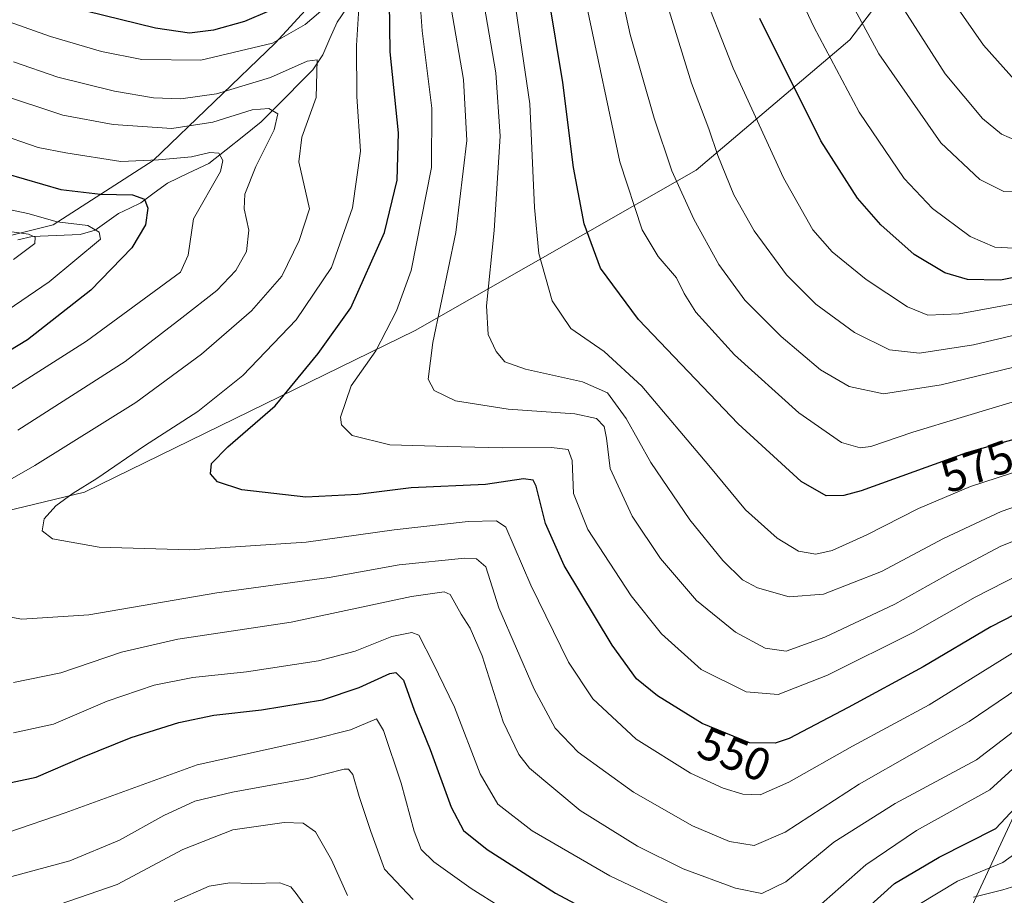
# Model space of a CAD drawing. Units: metres. Extents: x 596495 to 599915, y 4780012 to 4782374.
# Drawn here: x 598827 to 599041, y 4781265 to 4781456 of the extents above; entities that cross this region are included whole.
import ezdxf
from ezdxf.enums import TextEntityAlignment as Align

# ---------------------------------------------------------------- set-up
doc = ezdxf.new("R2010")
doc.units = ezdxf.units.M
doc.header["$MEASUREMENT"] = 0
for name, color, linetype, lineweight in [('Arbolado forestal CxS', 92, 'Continuous', 0), ('Corriente natural lineal', 142, 'Continuous', 13), ('Curva de nivel maestra', 36, 'Continuous', 30), ('Curva de nivel normal', 36, 'Continuous', 0), ('Rótulo de curva de nivel directora', 19, 'Continuous', 0)]:
    doc.layers.add(name, color=color, linetype=linetype, lineweight=lineweight)
doc.styles.add('Arial', font='txt', dxfattribs={"height": 0.2})

# ---------------------------------------------------------------- blocks, each defined once
blk = doc.blocks.new('*U150')
at = {"layer": 'Arbolado forestal CxS', "color": 92, "linetype": 'Continuous', "lineweight": 0}
for points in [[(598824.9305, 4781189.3617, 459.5155), (598865.9805, 4781193.3087, 466.0703), (598890.4529, 4781196.4667, 470.5967), (598909.3989, 4781194.8877, 473.7172), (598937.0145, 4781187.7097, 479.5503), (598974.3929, 4781191.3999, 488.0447), (599003.6357, 4781211.9885, 496.312), (599017.0837, 4781229.5511, 503.86), (599034.4985, 4781263.1153, 512.0849), (599048.8163, 4781294.0419, 523.7084), (599076.4639, 4781325.3785, 535.2536), (599135.9917, 4781356.3401, 559.5006), (599202.3013, 4781376.8597, 586.6326), (599251.2409, 4781395.8025, 614.0892), (599267.5179, 4781416.3623, 628.8045), (599282.3913, 4781428.8869, 638.2597), (599293.1283, 4781452.0825, 647.8523), (599297.3077, 4781482.0627, 670.8372)], [(599036.5747, 4781489.2917, 631.4915), (599007.8481, 4781451.5703, 608.2981), (598974.3913, 4781423.2301, 587.7064), (598913.1737, 4781388.3205, 559.6319), (598841.1655, 4781353.0791, 546.4584), (598795.7461, 4781342.1553, 539.147), (598726.9761, 4781347.0281, 525.9666), (598616.0577, 4781358.8627, 486.458), (598597.0549, 4781377.9687, 471.0996), (598601.2503, 4781386.3535, 468.3124), (598622.4127, 4781400.9783, 468.2654), (598659.6835, 4781408.7755, 479.8268), (598661.5609, 4781409.1685, 480.4775), (598751.8193, 4781408.1311, 502.5046), (598810.9909, 4781405.5037, 511.4865), (598834.3261, 4781411.3031, 517.2129), (598856.1429, 4781425.3113, 527.2939), (598882.6937, 4781450.8993, 541.471), (598931.9099, 4781504.4947, 567.2973)]]:
    blk.add_polyline3d(points, dxfattribs=at)
blk = doc.blocks.new('*U176')
at = {"layer": 'Curva de nivel normal', "color": 36, "linetype": 'Continuous', "lineweight": 0}
for points in [[(599053.99, 4781302.63, 530), (599038.32, 4781288.33, 530), (599022.32, 4781279.45, 530), (599011.32, 4781271.95, 530), (598998.65, 4781260.79, 530)], [(598975.43, 4781260.17, 530), (598955.56, 4781269.58, 530), (598938.65, 4781279.4, 530), (598931.19, 4781285.16, 530), (598927.37, 4781291.82, 530), (598921.76, 4781306.32, 530), (598917.13, 4781315.89, 530), (598913.99, 4781322.01, 530), (598912.44, 4781322.59, 530), (598908.11, 4781321.69, 530), (598900.13, 4781318.52, 530), (598892.16, 4781316.39, 530), (598876.43, 4781314.01, 530), (598864.77, 4781312.79, 530), (598856.31, 4781311.13, 530), (598846.08, 4781307.61, 530), (598834.44, 4781302.6, 530), (598825.71, 4781300.73, 530)], [(598821.6, 4781373.27, 530), (598841.63, 4781385.96, 530), (598862.05, 4781400.99, 530), (598863.71, 4781404.68, 530), (598864.87, 4781412.6, 530), (598870.79, 4781422.93, 530), (598871.28, 4781425.32, 530), (598870.41, 4781426.94, 530), (598868.43, 4781427.08, 530), (598864.48, 4781426.15, 530), (598857.25, 4781425.43, 530), (598849.06, 4781425.11, 530), (598837.1, 4781426.97, 530), (598831.06, 4781428.13, 530), (598821.8, 4781431.32, 530)]]:
    blk.add_polyline3d(points, dxfattribs=at)
blk = doc.blocks.new('*U180')
at = {"layer": 'Curva de nivel normal', "color": 36, "linetype": 'Continuous', "lineweight": 0}
blk.add_polyline3d([(599047.79, 4781374.09, 580), (599032.05, 4781369.39, 580), (599021.55, 4781366.16, 580), (599012.38, 4781363.04, 580), (599010.1, 4781362.77, 580), (599006.03, 4781363.93, 580), (598996.76, 4781370.42, 580), (598982.75, 4781383.02, 580), (598974.3, 4781392.28, 580), (598971.74, 4781396.34, 580), (598970.07, 4781399.77, 580), (598966.09, 4781404.44, 580), (598962.58, 4781410.26, 580), (598957.77, 4781425.02, 580), (598950.57, 4781458.87, 580)], dxfattribs=at)
blk = doc.blocks.new('*U186')
at = {"layer": 'Curva de nivel normal', "color": 36, "linetype": 'Continuous', "lineweight": 0}
blk.add_polyline3d([(599057.77, 4781390.66, 590), (599034.78, 4781385.18, 590), (599022.98, 4781383.35, 590), (599016.48, 4781384.1, 590), (599008.83, 4781387.89, 590), (599000.43, 4781394.06, 590), (598994.05, 4781400.44, 590), (598986.98, 4781409.99, 590), (598982.56, 4781417.83, 590), (598979.08, 4781426.44, 590), (598977.13, 4781432.2, 590), (598973.33, 4781442.19, 590), (598965.42, 4781467.82, 590)], dxfattribs=at)
blk = doc.blocks.new('*U188')
at = {"layer": 'Curva de nivel normal', "color": 36, "linetype": 'Continuous', "lineweight": 0}
blk.add_polyline3d([(599052.1, 4781345.84, 560), (599040.72, 4781341.34, 560), (599030.32, 4781335.87, 560), (599017.65, 4781328.71, 560), (599002.42, 4781321.57, 560), (598993.94, 4781318.53, 560), (598989.42, 4781319.13, 560), (598982.96, 4781322.67, 560), (598974.48, 4781329.51, 560), (598966.62, 4781338.7, 560), (598960.42, 4781347.91, 560), (598955.67, 4781358.25, 560), (598954.87, 4781364.86, 560), (598954.36, 4781367.4, 560), (598952.67, 4781369.16, 560), (598947.95, 4781370.2, 560), (598933.46, 4781371.21, 560), (598921.98, 4781372.97, 560), (598917.33, 4781375.27, 560), (598916, 4781377.68, 560), (598917, 4781385.68, 560), (598922, 4781409.68, 560), (598924.42, 4781429.67, 560), (598923.67, 4781442.97, 560), (598921.05, 4781458.48, 560)], dxfattribs=at)
blk = doc.blocks.new('*U191')
at = {"layer": 'Curva de nivel normal', "color": 36, "linetype": 'Continuous', "lineweight": 0}
blk.add_polyline3d([(598893.27, 4781257.38, 505), (598887.27, 4781265.73, 505), (598886.11, 4781267.17, 505), (598883.71, 4781268.08, 505), (598877.56, 4781267.9, 505), (598872.81, 4781268.07, 505), (598868.34, 4781267.32, 505), (598860.69, 4781264, 505)], dxfattribs=at)
blk = doc.blocks.new('*U195')
at = {"layer": 'Curva de nivel normal', "color": 36, "linetype": 'Continuous', "lineweight": 0}
blk.add_polyline3d([(599048.31, 4781336.99, 555), (599035.14, 4781330.25, 555), (599021.61, 4781322.59, 555), (599002.98, 4781313.26, 555), (598992.25, 4781309.06, 555), (598985.24, 4781309.62, 555), (598975.49, 4781314.53, 555), (598966.86, 4781322.24, 555), (598960.23, 4781330.54, 555), (598950.8, 4781344.96, 555), (598947.67, 4781352.82, 555), (598947.37, 4781360, 555), (598946.48, 4781362.42, 555), (598942.86, 4781362.85, 555), (598932.13, 4781362.73, 555), (598920.19, 4781363.06, 555), (598907.63, 4781363.45, 555), (598899.45, 4781365.42, 555), (598897.17, 4781367.79, 555), (598896.92, 4781369.44, 555), (598899.23, 4781376.23, 555), (598904.64, 4781383.91, 555), (598909.14, 4781392.56, 555), (598912.29, 4781401.35, 555), (598916.77, 4781423.83, 555), (598916.8, 4781436.72, 555), (598914.72, 4781453.54, 555), (598913.96, 4781463.79, 555)], dxfattribs=at)
blk = doc.blocks.new('*U198')
at = {"layer": 'Curva de nivel normal', "color": 36, "linetype": 'Continuous', "lineweight": 0}
for points in [[(598822.58, 4781439.74, 535), (598836.44, 4781435.18, 535), (598847.38, 4781433.14, 535), (598860.19, 4781432.3, 535), (598869.09, 4781433.67, 535), (598877.68, 4781436.35, 535), (598881.3, 4781436.63, 535), (598883.24, 4781435.45, 535), (598882.47, 4781432.01, 535), (598878.5, 4781424.01, 535), (598876.06, 4781418.01, 535), (598875.95, 4781414.78, 535), (598876.96, 4781410.13, 535), (598876.46, 4781405.52, 535), (598874.14, 4781401.37, 535), (598870, 4781397.04, 535), (598862.35, 4781391.05, 535), (598850, 4781381.58, 535), (598826.63, 4781366.58, 535)], [(598825.69, 4781311.67, 535), (598836, 4781313.79, 535), (598849.25, 4781318.26, 535), (598861.47, 4781321.08, 535), (598886.15, 4781324.84, 535), (598912.35, 4781330.37, 535), (598919.46, 4781331.41, 535), (598920.8, 4781330.82, 535), (598923.17, 4781326.54, 535), (598925.17, 4781323.54, 535), (598927.78, 4781317.51, 535), (598932.32, 4781303.13, 535), (598935.73, 4781296, 535), (598938.08, 4781293.06, 535), (598949.11, 4781283.81, 535), (598961.58, 4781276.03, 535), (598971.54, 4781271.08, 535), (598982.97, 4781266.92, 535), (598988.68, 4781265.77, 535), (598993.91, 4781268.29, 535), (599004.34, 4781276.92, 535), (599017.68, 4781285.33, 535), (599035.44, 4781294.86, 535), (599053.42, 4781308.63, 535)]]:
    blk.add_polyline3d(points, dxfattribs=at)
blk = doc.blocks.new('*U207')
at = {"layer": 'Curva de nivel normal', "color": 36, "linetype": 'Continuous', "lineweight": 0}
blk.add_polyline3d([(599059.5, 4781355.39, 565), (599040.83, 4781348.88, 565), (599028.23, 4781343.02, 565), (599014.71, 4781335.81, 565), (599002.08, 4781330.94, 565), (598994.6, 4781330.31, 565), (598987.75, 4781332.31, 565), (598984.43, 4781334.01, 565), (598980.17, 4781338.21, 565), (598973.03, 4781347.06, 565), (598964.51, 4781359.54, 565), (598959.13, 4781369.16, 565), (598955.06, 4781374.76, 565), (598949.64, 4781377.16, 565), (598937.23, 4781379.88, 565), (598932.7, 4781381.51, 565), (598930.83, 4781383.71, 565), (598929.06, 4781387.46, 565), (598928.7, 4781393.67, 565), (598930.36, 4781410.11, 565), (598931.7, 4781430.64, 565), (598930.71, 4781444.43, 565), (598928.18, 4781459.12, 565)], dxfattribs=at)
blk = doc.blocks.new('*U214')
at = {"layer": 'Curva de nivel normal', "color": 36, "linetype": 'Continuous', "lineweight": 0}
for points in [[(599045.83, 4781319.69, 545), (599025.09, 4781306.84, 545), (599008.42, 4781297.85, 545), (598994.57, 4781289.99, 545), (598988.33, 4781287.23, 545), (598984.57, 4781287.34, 545), (598980.27, 4781288.65, 545), (598973.14, 4781291.96, 545), (598961.28, 4781299.34, 545), (598951.86, 4781308.14, 545), (598946.55, 4781316.08, 545), (598938.36, 4781332.85, 545), (598932.89, 4781345.48, 545), (598930.92, 4781346.86, 545), (598924.74, 4781346.72, 545), (598908.63, 4781344.89, 545), (598889.43, 4781342.24, 545), (598864.12, 4781340.54, 545), (598844.34, 4781341.12, 545), (598834.18, 4781342.94, 545), (598831.95, 4781344.69, 545), (598832.42, 4781347.32, 545), (598834.9, 4781350.14, 545), (598838.67, 4781352.92, 545), (598843.88, 4781356.11, 545), (598854.2, 4781363.22, 545), (598865.88, 4781370.66, 545), (598875.62, 4781378.49, 545), (598887.26, 4781390.66, 545), (598894.93, 4781402.02, 545), (598899.54, 4781415.01, 545), (598901.25, 4781427.34, 545), (598900.48, 4781439.27, 545), (598900.41, 4781450.39, 545), (598900.94, 4781458.5, 545)], [(598895.56, 4781460.38, 545), (598889.24, 4781454.91, 545), (598882.13, 4781450.89, 545), (598866.5, 4781447.15, 545), (598853.67, 4781447.31, 545), (598844.84, 4781449.03, 545), (598833.75, 4781452.35, 545), (598824.52, 4781455.58, 545), (598811.97, 4781459.49, 545)]]:
    blk.add_polyline3d(points, dxfattribs=at)
blk = doc.blocks.new('*U228')
at = {"layer": 'Curva de nivel normal', "color": 36, "linetype": 'Continuous', "lineweight": 0}
blk.add_polyline3d([(599048.64, 4781395.05, 595), (599031.65, 4781391.92, 595), (599024.84, 4781391.62, 595), (599020.43, 4781393.49, 595), (599011.4, 4781399.43, 595), (599003.98, 4781405.41, 595), (598999.8, 4781410.23, 595), (598993.36, 4781421.52, 595), (598982.41, 4781445.44, 595), (598974.94, 4781464.51, 595)], dxfattribs=at)
blk = doc.blocks.new('*U230')
at = {"layer": 'Curva de nivel normal', "color": 36, "linetype": 'Continuous', "lineweight": 0}
blk.add_polyline3d([(598898.43, 4781265.27, 510), (598894.93, 4781273.1, 510), (598891.45, 4781279.13, 510), (598888.76, 4781281.07, 510), (598884.67, 4781281.2, 510), (598873.49, 4781279.58, 510), (598862.56, 4781275.34, 510), (598848.31, 4781267.67, 510), (598831.63, 4781261.94, 510)], dxfattribs=at)
blk = doc.blocks.new('*U231')
at = {"layer": 'Curva de nivel normal', "color": 36, "linetype": 'Continuous', "lineweight": 0}
for points in [[(598819.45, 4781415.76, 520), (598828.83, 4781413.76, 520), (598835.24, 4781411.94, 520), (598841.87, 4781411.19, 520), (598844.34, 4781409.73, 520), (598844.67, 4781408.19, 520), (598833.46, 4781398.92, 520), (598816.95, 4781387.64, 520)], [(598824.72, 4781279.12, 520), (598836.93, 4781283.28, 520), (598865.74, 4781293.78, 520), (598891.02, 4781299.32, 520), (598899.08, 4781301.39, 520), (598904.76, 4781303.73, 520), (598906.28, 4781301.19, 520), (598910.15, 4781289.78, 520), (598912.94, 4781279.34, 520), (598914.51, 4781275.29, 520), (598917.27, 4781272.63, 520), (598925.36, 4781266.81, 520), (598938.32, 4781258.69, 520)], [(599022.9, 4781263.36, 520), (599031.32, 4781268.44, 520), (599041.13, 4781272.5, 520), (599045.59, 4781275.65, 520)]]:
    blk.add_polyline3d(points, dxfattribs=at)
blk = doc.blocks.new('*U239')
at = {"layer": 'Curva de nivel normal', "color": 36, "linetype": 'Continuous', "lineweight": 0}
blk.add_polyline3d([(599048.64, 4781359.1, 570), (599034.1, 4781354.34, 570), (599022.79, 4781349.58, 570), (599011.53, 4781343.8, 570), (599004.02, 4781340.38, 570), (599000.41, 4781339.62, 570), (598996.65, 4781340.3, 570), (598991.98, 4781343.08, 570), (598985.13, 4781349.28, 570), (598977.16, 4781358.93, 570), (598962.52, 4781376.21, 570), (598954.33, 4781383.77, 570), (598947.11, 4781388.73, 570), (598943.01, 4781394.76, 570), (598940.1, 4781405.05, 570), (598939.16, 4781415.12, 570), (598938.17, 4781437.64, 570), (598934.77, 4781460.9, 570)], dxfattribs=at)
blk = doc.blocks.new('*U240')
at = {"layer": 'Curva de nivel normal', "color": 36, "linetype": 'Continuous', "lineweight": 0}
blk.add_polyline3d([(599048.95, 4781381.66, 585), (599027.72, 4781376.5, 585), (599015.14, 4781374.5, 585), (599007.67, 4781376.12, 585), (599001.44, 4781379.76, 585), (598992.87, 4781387.02, 585), (598984.97, 4781394.95, 585), (598979.33, 4781402.69, 585), (598973.9, 4781412.58, 585), (598969.06, 4781423.06, 585), (598965.2, 4781434.55, 585), (598960.01, 4781452.73, 585), (598956.67, 4781468.14, 585)], dxfattribs=at)
blk = doc.blocks.new('*U248')
at = {"layer": 'Curva de nivel maestra', "color": 36, "linetype": 'Continuous', "lineweight": 30}
blk.add_polyline3d([(599049.98, 4781401.18, 600), (599040.65, 4781399.3, 600), (599033.46, 4781399.41, 600), (599028.53, 4781400.89, 600), (599021.83, 4781404.85, 600), (599014.56, 4781411.28, 600), (599009.49, 4781417.1, 600), (599001.54, 4781429.57, 600), (598988.21, 4781456.23, 600)], dxfattribs=at)
blk = doc.blocks.new('*U256')
at = {"layer": 'Curva de nivel maestra', "color": 36, "linetype": 'Continuous', "lineweight": 30}
for points in [[(598820, 4781423.66, 525), (598836, 4781419, 525), (598844.67, 4781418.01, 525), (598851.62, 4781417.82, 525), (598854.21, 4781416.9, 525), (598854.96, 4781414.96, 525), (598854.44, 4781411.35, 525), (598851.48, 4781406.3, 525), (598842.54, 4781397.07, 525), (598828.79, 4781386.3, 525), (598812.42, 4781376.42, 525)], [(598820.67, 4781288.94, 525), (598830.67, 4781291.05, 525), (598840.74, 4781295.41, 525), (598851.3, 4781299.69, 525), (598861.74, 4781302.99, 525), (598869.36, 4781304.59, 525), (598879.74, 4781305.75, 525), (598893.01, 4781307.91, 525), (598900.99, 4781310.61, 525), (598907.64, 4781313.67, 525), (598908.99, 4781313.85, 525), (598910.61, 4781312.19, 525), (598912.95, 4781305.65, 525), (598916.42, 4781297.12, 525), (598921, 4781284.55, 525), (598923.7, 4781279.45, 525), (598928.88, 4781275.35, 525), (598943.72, 4781265.79, 525), (598958.81, 4781257.77, 525)], [(599011.62, 4781262.57, 525), (599017.56, 4781267.9, 525), (599027.32, 4781273.62, 525), (599039.65, 4781279.89, 525), (599047.98, 4781288.82, 525)]]:
    blk.add_polyline3d(points, dxfattribs=at)
blk = doc.blocks.new('*U261')
at = {"layer": 'Curva de nivel maestra', "color": 36, "linetype": 'Continuous', "lineweight": 30}
for points in [[(599056.64, 4781333.06, 550), (599038.52, 4781323.81, 550), (599023.78, 4781315.1, 550), (599007.47, 4781306.25, 550), (598994.6, 4781299.46, 550), (598991.55, 4781298.45, 550), (598985.98, 4781298.52, 550), (598975.66, 4781302.77, 550), (598965.96, 4781308.76, 550), (598961.4, 4781312.46, 550), (598956.08, 4781319.77, 550), (598945.6, 4781337.14, 550), (598941.54, 4781346.31, 550), (598939.55, 4781354.43, 550), (598938.87, 4781355.71, 550), (598936.79, 4781356.02, 550), (598928.49, 4781354.81, 550), (598912.33, 4781354.04, 550), (598900.66, 4781352.6, 550), (598889.39, 4781352.01, 550), (598875.46, 4781353.63, 550), (598870.15, 4781355.35, 550), (598868.6, 4781357.1, 550), (598868.82, 4781359.36, 550), (598872.4, 4781362.95, 550), (598882.69, 4781371.92, 550), (598892.08, 4781383.28, 550), (598899.16, 4781393.26, 550), (598906.47, 4781409.61, 550), (598909.28, 4781421.01, 550), (598909.54, 4781431.34, 550), (598907.77, 4781449.01, 550), (598907.52, 4781465.4, 550)], [(598881.46, 4781457.88, 550), (598876.03, 4781455.59, 550), (598869.25, 4781453.72, 550), (598864, 4781453.05, 550), (598856.64, 4781454.1, 550), (598841.56, 4781457.83, 550)]]:
    blk.add_polyline3d(points, dxfattribs=at)
blk = doc.blocks.new('*U262')
at = {"layer": 'Curva de nivel maestra', "color": 36, "linetype": 'Continuous', "lineweight": 30}
blk.add_polyline3d([(599063.61, 4781370.27, 575), (599033.22, 4781361.65, 575), (599010.29, 4781353.44, 575), (599006.55, 4781352.36, 575), (599002.72, 4781352.3, 575), (598997.24, 4781355.4, 575), (598983.55, 4781368, 575), (598961.79, 4781390.68, 575), (598953.55, 4781401.87, 575), (598949.99, 4781411.5, 575), (598947.64, 4781423.81, 575), (598945.31, 4781442.32, 575), (598942.2, 4781461.22, 575)], dxfattribs=at)

msp = doc.modelspace()

# ---------------------------------------------------------------- linework, layer by layer
at = {"layer": 'Arbolado forestal CxS', "color": 92, "linetype": 'Continuous', "lineweight": 0}
for points in [[(598931.91, 4781504.49, 567.3), (598882.69, 4781450.9, 541.47), (598856.14, 4781425.31, 527.29), (598834.33, 4781411.3, 517.21), (598810.99, 4781405.5, 511.49), (598751.82, 4781408.13, 502.5), (598661.56, 4781409.17, 480.48), (598659.68, 4781408.78, 479.83), (598622.41, 4781400.98, 468.27), (598601.25, 4781386.35, 468.31), (598597.05, 4781377.97, 471.1), (598616.06, 4781358.86, 486.46), (598726.98, 4781347.03, 525.97), (598795.75, 4781342.16, 539.15), (598841.17, 4781353.08, 546.46), (598913.17, 4781388.32, 559.63), (598974.39, 4781423.23, 587.71), (599007.85, 4781451.57, 608.3), (599036.57, 4781489.29, 631.49)], [(599036.57, 4781489.29, 631.49), (599007.85, 4781451.57, 608.3), (598974.39, 4781423.23, 587.71), (598913.17, 4781388.32, 559.63), (598841.17, 4781353.08, 546.46), (598795.75, 4781342.16, 539.15), (598726.98, 4781347.03, 525.97), (598616.06, 4781358.86, 486.46), (598597.05, 4781377.97, 471.1), (598601.25, 4781386.35, 468.31), (598622.41, 4781400.98, 468.27), (598659.68, 4781408.78, 479.83), (598661.56, 4781409.17, 480.48), (598751.82, 4781408.13, 502.5), (598810.99, 4781405.5, 511.49), (598834.33, 4781411.3, 517.21), (598856.14, 4781425.31, 527.29), (598882.69, 4781450.9, 541.47), (598931.91, 4781504.49, 567.3)], [(599036.57, 4781489.29, 631.49), (599007.85, 4781451.57, 608.3), (598974.39, 4781423.23, 587.71), (598913.17, 4781388.32, 559.63), (598841.17, 4781353.08, 546.46), (598795.75, 4781342.16, 539.15), (598726.98, 4781347.03, 525.97), (598616.06, 4781358.86, 486.46), (598597.05, 4781377.97, 471.1), (598601.25, 4781386.35, 468.31), (598622.41, 4781400.98, 468.27), (598659.68, 4781408.78, 479.83), (598661.56, 4781409.17, 480.48), (598751.82, 4781408.13, 502.5), (598810.99, 4781405.5, 511.49), (598834.33, 4781411.3, 517.21), (598856.14, 4781425.31, 527.29), (598882.69, 4781450.9, 541.47), (598931.91, 4781504.49, 567.3)], [(599297.31, 4781482.06, 670.84), (599293.13, 4781452.08, 647.85), (599282.39, 4781428.89, 638.26), (599267.52, 4781416.36, 628.8), (599251.24, 4781395.8, 614.09), (599202.3, 4781376.86, 586.63), (599135.99, 4781356.34, 559.5), (599076.46, 4781325.38, 535.25), (599048.82, 4781294.04, 523.71), (599034.5, 4781263.12, 512.08), (599017.08, 4781229.55, 503.86), (599003.64, 4781211.99, 496.31), (598974.39, 4781191.4, 488.04), (598937.01, 4781187.71, 479.55), (598909.4, 4781194.89, 473.72), (598890.45, 4781196.47, 470.6), (598865.98, 4781193.31, 466.07), (598824.93, 4781189.36, 459.52)], [(598824.93, 4781189.36, 459.52), (598865.98, 4781193.31, 466.07), (598890.45, 4781196.47, 470.6), (598909.4, 4781194.89, 473.72), (598937.01, 4781187.71, 479.55), (598974.39, 4781191.4, 488.04), (599003.64, 4781211.99, 496.31), (599017.08, 4781229.55, 503.86), (599034.5, 4781263.12, 512.08), (599048.82, 4781294.04, 523.71), (599076.46, 4781325.38, 535.25), (599135.99, 4781356.34, 559.5), (599202.3, 4781376.86, 586.63), (599251.24, 4781395.8, 614.09), (599267.52, 4781416.36, 628.8), (599282.39, 4781428.89, 638.26), (599293.13, 4781452.08, 647.85), (599297.31, 4781482.06, 670.84)], [(598824.93, 4781189.36, 459.52), (598865.98, 4781193.31, 466.07), (598890.45, 4781196.47, 470.6), (598909.4, 4781194.89, 473.72), (598937.01, 4781187.71, 479.55), (598974.39, 4781191.4, 488.04), (599003.64, 4781211.99, 496.31), (599017.08, 4781229.55, 503.86), (599034.5, 4781263.12, 512.08), (599048.82, 4781294.04, 523.71), (599076.46, 4781325.38, 535.25), (599135.99, 4781356.34, 559.5), (599202.3, 4781376.86, 586.63), (599251.24, 4781395.8, 614.09), (599267.52, 4781416.36, 628.8), (599282.39, 4781428.89, 638.26), (599293.13, 4781452.08, 647.85), (599297.31, 4781482.06, 670.84)]]:
    msp.add_polyline3d(points, dxfattribs=at)
at = {"layer": 'Corriente natural lineal', "color": 142, "linetype": 'Continuous', "lineweight": 13}
msp.add_polyline3d([(598898.22, 4781458.38, 543.53), (598896.18, 4781455.45, 542.43), (598894.62, 4781451.88, 541.63), (598893.06, 4781448.31, 540.48), (598890.89, 4781445.04, 539.34), (598888.08, 4781442.21, 538.31), (598885.27, 4781439.39, 536.3), (598882.46, 4781436.56, 535.13), (598879.65, 4781433.73, 533.55), (598875.84, 4781430.7, 532.13), (598872.02, 4781427.67, 530.48), (598868.21, 4781424.64, 529.44), (598863.72, 4781422.53, 527.84), (598859.24, 4781420.42, 526.77), (598856.36, 4781418.28, 525.65), (598853.47, 4781416.14, 524.8), (598851.02, 4781414.96, 523.94), (598848.56, 4781413.78, 522.76), (598846.02, 4781411.96, 521.4), (598843.47, 4781410.14, 519.88), (598840.26, 4781409.18, 518.07), (598836.76, 4781409.04, 516.99), (598833.26, 4781408.91, 516.04), (598829.76, 4781408.78, 515.05), (598826.63, 4781408.08, 514.08)], dxfattribs=at)
at = {"layer": 'Curva de nivel normal', "color": 36, "linetype": 'Continuous', "lineweight": 0}
for points in [[(599048.65, 4781418.35, 610), (599041.35, 4781418.57, 610), (599036.12, 4781421.22, 610), (599027.62, 4781429.17, 610), (599014.16, 4781448.52, 610), (598998.97, 4781476.65, 610)], [(599044.26, 4781442.2, 620), (599036.94, 4781450.42, 620), (599023.88, 4781469.25, 620)], [(599043.56, 4781406.22, 605), (599039.4, 4781406.42, 605), (599034.05, 4781408.74, 605), (599025.86, 4781414.88, 605), (599019.69, 4781421.38, 605), (599009.84, 4781435.86, 605), (598999.98, 4781454.43, 605), (598995.87, 4781463.26, 605)], [(599045.84, 4781428.87, 615), (599040.87, 4781431.07, 615), (599036.72, 4781434.44, 615), (599028.58, 4781444.21, 615), (599016.21, 4781463.64, 615)], [(598825.68, 4781446.82, 540), (598835.33, 4781443.45, 540), (598847.67, 4781440.39, 540), (598856.21, 4781438.99, 540), (598862.17, 4781438.74, 540), (598869.88, 4781439.83, 540), (598881.67, 4781443.4, 540), (598889.66, 4781446.94, 540), (598891.84, 4781447.24, 540), (598891.6, 4781439.07, 540), (598888.48, 4781430.43, 540), (598887.86, 4781425, 540), (598890.14, 4781414.82, 540), (598887.95, 4781407.93, 540), (598884.12, 4781400.12, 540), (598877.57, 4781392.57, 540), (598866.67, 4781383.16, 540), (598852.34, 4781372.64, 540), (598830.34, 4781358.93, 540), (598813.97, 4781349.59, 540)], [(598819.64, 4781410.62, 515), (598828.98, 4781409.27, 515), (598830.41, 4781408.65, 515), (598830.34, 4781407.25, 515), (598825.74, 4781403.77, 515)], [(598819.01, 4781327.02, 540), (598827.5, 4781325.5, 540), (598842.09, 4781326.38, 540), (598870.02, 4781331.21, 540), (598894.43, 4781334.55, 540), (598909.73, 4781337.26, 540), (598924.01, 4781338.74, 540), (598926.54, 4781338.59, 540), (598928.54, 4781336.84, 540), (598931.43, 4781327.94, 540), (598939.08, 4781310.24, 540), (598943.68, 4781301.73, 540), (598948.68, 4781296.53, 540), (598960.74, 4781287.82, 540), (598973.56, 4781280.45, 540), (598981.63, 4781277.05, 540), (598987.01, 4781276.2, 540), (598993.74, 4781279.1, 540), (599009.9, 4781289.56, 540), (599033.86, 4781303.18, 540), (599055.05, 4781317.52, 540)], [(598825.34, 4781269.45, 515), (598838, 4781272.86, 515), (598848.76, 4781277.33, 515), (598858.48, 4781282.74, 515), (598865.2, 4781285.81, 515), (598873.37, 4781287.79, 515), (598889.7, 4781290.75, 515), (598897.75, 4781292.78, 515), (598898.69, 4781292.8, 515), (598899.59, 4781291.62, 515), (598900.96, 4781286.84, 515), (598903.53, 4781279.22, 515), (598906.49, 4781271.02, 515), (598912.72, 4781264.43, 515)], [(599034.79, 4781264.93, 515), (599041.13, 4781266.52, 515), (599044.92, 4781267.68, 515)]]:
    msp.add_polyline3d(points, dxfattribs=at)

# ---------------------------------------------------------------- block references
at = {"layer": 'Arbolado forestal CxS', "color": 92, "linetype": 'Continuous', "lineweight": 0}
msp.add_blockref('*U150', (0, 0), dxfattribs=at)
at = {"layer": 'Curva de nivel maestra', "color": 36, "linetype": 'Continuous', "lineweight": 30}
for name in ['*U261', '*U262', '*U248', '*U256']:
    msp.add_blockref(name, (0, 0), dxfattribs=at)
at = {"layer": 'Curva de nivel normal', "color": 36, "linetype": 'Continuous', "lineweight": 0}
for name in ['*U214', '*U195', '*U188', '*U207', '*U239', '*U180', '*U240', '*U186', '*U228', '*U198', '*U176', '*U231', '*U191', '*U230']:
    msp.add_blockref(name, (0, 0), dxfattribs=at)

# ---------------------------------------------------------------- texts
at = {"layer": 'Rótulo de curva de nivel directora', "color": 19, "linetype": 'Continuous', "lineweight": 0, "style": 'Arial'}
for s, rotation, p in [('575', 19.6997, (599035.55, 4781358.74)), ('550', -22.3829, (598982.73, 4781296.05))]:
    msp.add_text(s, height=7, rotation=rotation, dxfattribs=at).set_placement(p, align=Align.MIDDLE_CENTER)

doc.saveas('drawing.dxf')
